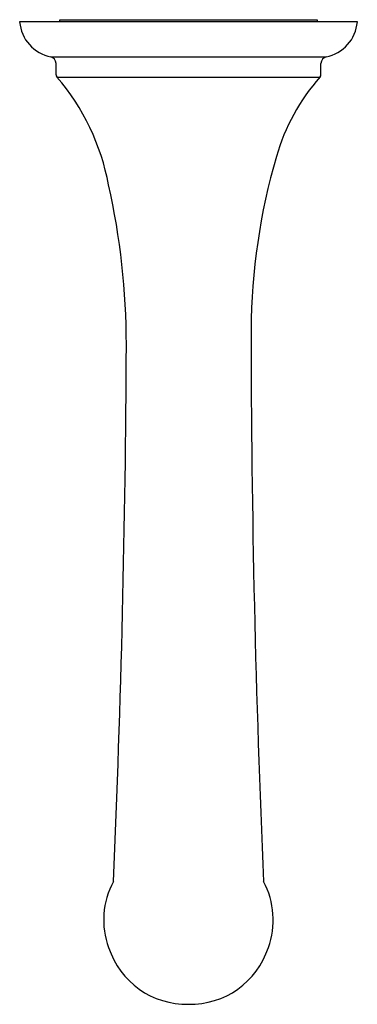
# Model space of a CAD drawing. Units: inches. Extents: x 4007.53 to 4010.53, y 86.72 to 95.45.
import ezdxf

# ---------------------------------------------------------------- set-up
doc = ezdxf.new("R2010")
doc.units = ezdxf.units.IN
doc.header["$LTSCALE"] = 0.64311
doc.header["$MEASUREMENT"] = 0
doc.layers.get('0').update_dxf_attribs({"color": 255, "linetype": 'CONTINUOUS'})
doc.layers.get('Defpoints').update_dxf_attribs({"linetype": 'CONTINUOUS'})
doc.styles.get("Standard").update_dxf_attribs({"font": 'txt', "width": 0.8})

msp = doc.modelspace()

# ---------------------------------------------------------------- linework, layer by layer
for p, q in [((4007.8912, 95.4301), (4007.8912, 95.4498)), ((4007.8912, 95.4498), (4010.1746, 95.4498)), ((4010.1746, 95.4498), (4010.1746, 95.4301)), ((4010.5328, 95.4301), (4007.5328, 95.4301)), ((4007.8102, 95.1199), (4010.2555, 95.1199)), ((4007.856, 94.9621), (4007.856, 95.0618)), ((4010.2097, 94.9621), (4010.2097, 95.0618)), ((4007.8642, 94.9415), (4010.2015, 94.9415))]:
    msp.add_line(p, q)
for centre, radius, start, end in [((4007.8761, 95.458), 0.3444, 184.64235, 258.96709), ((4010.1896, 95.4579), 0.3444, 281.02436, 355.3662), ((4007.7962, 95.0618), 0.0598, 0, 76.40349), ((4010.2695, 95.0618), 0.0598, 103.5965, 180), ((4007.8869, 94.9625), 0.0309, 180.75546, 222.72049), ((4006.3174, 93.6119), 2.0397, 10.51771, 40.68228), ((4011.5614, 93.7349), 1.8181, 138.41701, 164.02388), ((4010.1787, 94.9625), 0.0309, 317.29533, 359.24539), ((4015.2341, 92.6557), 5.646, 163.75381, 179.56566), ((4002.0038, 92.5628), 6.477, 0.02332, 12.6769), ((4124.3135, 92.8737), 114.7254, 180.08752, 182.531708), ((3888.3904, 93.0909), 120.0915, 357.477766, 359.749303), ((4008.9922, 87.4665), 0.7128, 151.54743, 200.25419), ((4009.0604, 87.4655), 0.7247, 340.17489, 28.02987), ((4009.0177, 87.4477), 0.7307, 198.18276, 271.18605), ((4009.048, 87.4477), 0.7306, 268.8106, 341.82057)]:
    msp.add_arc(centre, radius, start, end)

# ---------------------------------------------------------------- texts
at = {"layer": 'Defpoints'}
for tag, p, s in [('TRADENAME', (4009.0343, 95.432), 'ARTIFACTS'), ('MODELNUMBER', (4009.0343, 95.4337), 'K-72791T'), ('PRODUCT', (4009.0343, 95.4303), 'BATH SPOUT')]:
    msp.add_attdef(tag, p, s, height=0.001, dxfattribs=at)

doc.saveas('drawing.dxf')
